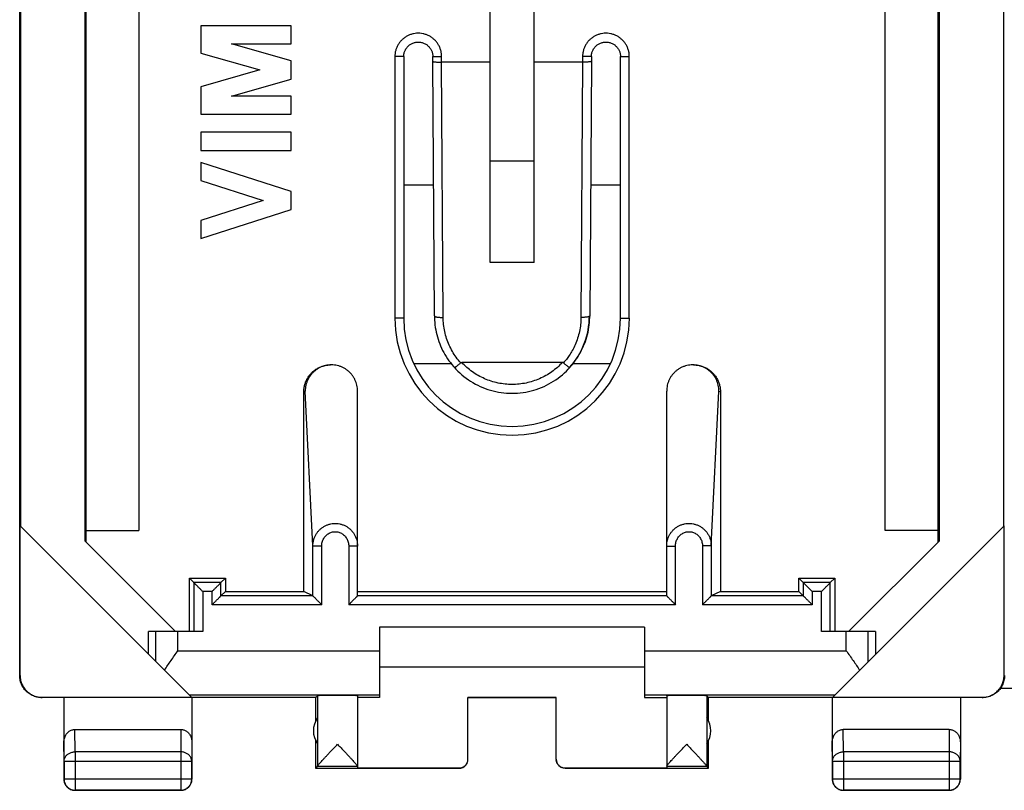
# Model space of a CAD drawing. Units: millimetres. Extents: x -22.9 to 21.9, y -24.1 to 24.9.
# Drawn here: x -22.9 to -0.6, y -24.1 to -6.7 of the extents above; entities that cross this region are included whole.
import ezdxf

# ---------------------------------------------------------------- set-up
doc = ezdxf.new("R2010")
doc.units = ezdxf.units.MM
doc.header["$LTSCALE"] = 16.335
doc.layers.get('0').update_dxf_attribs({"linetype": 'CONTINUOUS'})

msp = doc.modelspace()

# ---------------------------------------------------------------- linework, layer by layer
at = {"color": 7, "linetype": 'CONTINUOUS'}
for p, q in [((-22.86, -21.525), (-22.86, 22.275)), ((-21.377, -18.477), (-21.377, 19.226)), ((-21.359, 19.243), (-21.359, -18.494)), ((-2.059, -18.494), (-2.059, 19.243)), ((-2.042, 19.226), (-2.042, -18.477)), ((-20.159, 18.989), (-20.159, -18.24)), ((-3.259, -18.24), (-3.259, 18.989)), ((-22.842, 18.892), (-22.842, -18.142)), ((-0.576, -18.142), (-0.576, 18.892)), ((-12.209, -12.162), (-12.209, -5.322)), ((-11.209, -12.162), (-11.209, -5.322)), ((-18.76, -6.8), (-18.76, -7.42)), ((-16.709, -6.8), (-18.76, -6.8)), ((-16.709, -7.21), (-16.709, -6.8)), ((-16.709, -7.598), (-18.061, -7.21)), ((-18.061, -7.21), (-16.709, -7.21)), ((-18.76, -7.42), (-17.424, -7.803)), ((-14.164, -7.5), (-14.164, -13.425)), ((-13.505, -7.608), (-13.505, -7.5)), ((-9.914, -7.5), (-9.914, -7.608)), ((-9.255, -13.425), (-9.255, -7.5)), ((-17.424, -7.803), (-18.76, -8.186)), ((-16.709, -8.008), (-16.709, -7.598)), ((-13.469, -13.377), (-13.505, -7.608)), ((-12.209, -7.625), (-13.305, -7.625)), ((-10.114, -7.625), (-11.209, -7.625)), ((-9.914, -7.608), (-9.95, -13.377)), ((-18.061, -8.396), (-16.709, -8.008)), ((-18.76, -8.186), (-18.76, -8.806)), ((-16.709, -8.396), (-18.061, -8.396)), ((-16.709, -8.806), (-16.709, -8.396)), ((-18.76, -8.806), (-16.709, -8.806)), ((-18.76, -9.216), (-18.76, -9.626)), ((-16.709, -9.216), (-18.76, -9.216)), ((-16.709, -9.626), (-16.709, -9.216)), ((-18.76, -9.626), (-16.709, -9.626)), ((-18.76, -9.899), (-18.76, -10.309)), ((-16.709, -10.557), (-18.76, -9.899)), ((-12.209, -9.859), (-11.209, -9.859)), ((-18.76, -10.309), (-17.348, -10.762)), ((-16.709, -10.967), (-16.709, -10.557)), ((-17.348, -10.762), (-18.76, -11.215)), ((-18.76, -11.625), (-16.709, -10.967)), ((-18.76, -11.215), (-18.76, -11.625)), ((-11.209, -12.162), (-12.209, -12.162)), ((-10.57, -14.431), (-12.849, -14.431)), ((-16.427, -19.617), (-16.427, -15.094)), ((-15.209, -19.72), (-15.209, -15.078)), ((-8.209, -19.72), (-8.209, -15.078)), ((-6.992, -15.094), (-6.992, -19.617)), ((-18.965, -22.02), (-22.851, -18.134)), ((-22.851, -21.52), (-22.851, -18.134)), ((-21.359, -18.24), (-20.159, -18.24)), ((-0.568, -18.134), (-4.454, -22.02)), ((-2.059, -18.24), (-3.259, -18.24)), ((-0.568, -21.52), (-0.568, -18.134)), ((-21.377, -18.477), (-19.328, -20.525)), ((-4.091, -20.525), (-2.042, -18.477)), ((-18.915, -19.42), (-19.018, -19.317)), ((-19.018, -20.525), (-19.018, -19.317)), ((-19.018, -19.317), (-18.201, -19.317)), ((-18.304, -19.42), (-18.201, -19.317)), ((-18.201, -19.317), (-18.201, -19.617)), ((-5.218, -19.317), (-4.401, -19.317)), ((-5.115, -19.42), (-5.218, -19.317)), ((-5.218, -19.617), (-5.218, -19.317)), ((-4.504, -19.42), (-4.401, -19.317)), ((-4.401, -19.317), (-4.401, -20.525)), ((-18.304, -19.72), (-18.201, -19.617)), ((-18.201, -19.617), (-16.427, -19.617)), ((-16.221, -19.72), (-16.427, -19.617)), ((-15.209, -19.617), (-8.209, -19.617)), ((-6.992, -19.617), (-7.198, -19.72)), ((-6.992, -19.617), (-5.218, -19.617)), ((-5.115, -19.72), (-5.218, -19.617)), ((-16.221, -19.72), (-16.221, -19.72)), ((-7.198, -19.72), (-7.198, -19.72)), ((-8.709, -20.425), (-14.709, -20.425)), ((-14.709, -20.425), (-14.709, -22.02)), ((-8.709, -20.425), (-8.709, -22.02)), ((-19.942, -21.043), (-19.942, -20.525)), ((-18.715, -20.525), (-19.942, -20.525)), ((-3.477, -20.525), (-4.704, -20.525)), ((-3.477, -20.525), (-3.477, -21.043)), ((-14.709, -21.325), (-8.709, -21.325)), ((-0.267, -21.815), (-0.652, -21.815)), ((-16.159, -22.025), (-22.36, -22.025)), ((-18.965, -22.02), (-22.351, -22.02)), ((-21.859, -22.025), (-21.859, -23.875)), ((-18.959, -22.025), (-18.959, -23.875)), ((-16.159, -22.025), (-16.116, -21.981)), ((-16.159, -22.025), (-16.159, -22.557)), ((-15.209, -21.981), (-15.209, -23.62)), ((-14.709, -22.02), (-15.209, -22.02)), ((-10.709, -22.02), (-12.709, -22.02)), ((-12.709, -23.42), (-12.709, -22.02)), ((-12.709, -22.025), (-10.709, -22.025)), ((-10.709, -23.42), (-10.709, -22.02)), ((-8.709, -22.02), (-8.209, -22.02)), ((-8.209, -21.981), (-8.209, -23.62)), ((-7.259, -22.025), (-7.303, -21.981)), ((-1.059, -22.025), (-7.259, -22.025)), ((-7.259, -22.557), (-7.259, -22.025)), ((-4.459, -22.025), (-4.459, -23.875)), ((-1.068, -22.02), (-4.454, -22.02)), ((-1.559, -22.025), (-1.559, -23.875)), ((-16.116, -22.484), (-16.116, -23.067)), ((-7.303, -22.484), (-7.303, -23.067)), ((-21.61, -22.748), (-19.209, -22.748)), ((-1.809, -22.748), (-4.21, -22.748)), ((-16.159, -22.993), (-16.159, -23.625)), ((-7.259, -23.625), (-7.259, -22.993)), ((-16.116, -23.582), (-16.159, -23.625)), ((-16.159, -23.625), (-12.909, -23.625)), ((-12.909, -23.62), (-15.209, -23.62)), ((-8.209, -23.62), (-10.509, -23.62)), ((-10.509, -23.625), (-7.259, -23.625)), ((-7.303, -23.582), (-7.259, -23.625)), ((-19.209, -24.125), (-21.609, -24.125)), ((-1.809, -24.125), (-4.209, -24.125))]:
    msp.add_line(p, q, dxfattribs=at)
at = {"color": 9, "linetype": 'CONTINUOUS'}
for p, q in [((-14.364, -7.5), (-14.364, -13.425)), ((-14.164, -7.5), (-14.364, -7.5)), ((-13.505, -7.5), (-13.305, -7.5)), ((-13.305, -7.625), (-13.305, -7.5)), ((-10.114, -7.5), (-10.114, -7.625)), ((-9.914, -7.5), (-10.114, -7.5)), ((-9.255, -7.5), (-9.055, -7.5)), ((-9.055, -13.425), (-9.055, -7.5)), ((-13.269, -13.41), (-13.305, -7.625)), ((-10.114, -7.625), (-10.15, -13.41)), ((-14.164, -10.409), (-13.487, -10.409)), ((-9.931, -10.409), (-9.255, -10.409)), ((-14.164, -13.425), (-14.364, -13.425)), ((-9.255, -13.425), (-9.055, -13.425)), ((-13.083, -14.459), (-13.936, -14.459)), ((-9.483, -14.459), (-10.336, -14.459)), ((-16.394, -15.078), (-16.427, -15.094)), ((-16.221, -18.589), (-16.394, -15.078)), ((-7.198, -18.589), (-7.025, -15.078)), ((-7.025, -15.078), (-6.992, -15.094)), ((-16.221, -18.589), (-16.021, -18.589)), ((-16.221, -19.72), (-16.221, -18.589)), ((-16.021, -19.92), (-16.021, -18.589)), ((-15.209, -18.591), (-15.409, -18.591)), ((-15.409, -18.591), (-15.409, -19.92)), ((-8.209, -18.591), (-8.009, -18.591)), ((-8.009, -19.92), (-8.009, -18.591)), ((-7.198, -18.589), (-7.398, -18.589)), ((-7.398, -18.589), (-7.398, -19.92)), ((-7.198, -18.589), (-7.198, -19.72)), ((-18.304, -19.42), (-18.915, -19.42)), ((-18.915, -19.42), (-18.915, -20.525)), ((-18.504, -19.62), (-18.715, -19.62)), ((-18.715, -19.62), (-18.715, -20.525)), ((-18.504, -19.92), (-18.504, -19.62)), ((-18.304, -19.72), (-18.304, -19.42)), ((-4.504, -19.42), (-5.115, -19.42)), ((-5.115, -19.42), (-5.115, -19.72)), ((-4.704, -19.62), (-4.915, -19.62)), ((-4.915, -19.62), (-4.915, -19.92)), ((-4.704, -20.525), (-4.704, -19.62)), ((-4.504, -20.525), (-4.504, -19.42)), ((-16.221, -19.72), (-18.304, -19.72)), ((-8.209, -19.72), (-15.209, -19.72)), ((-5.115, -19.72), (-7.198, -19.72)), ((-16.021, -19.92), (-18.504, -19.92)), ((-8.009, -19.92), (-15.409, -19.92)), ((-4.915, -19.92), (-7.398, -19.92)), ((-19.776, -21.209), (-19.776, -20.525)), ((-19.276, -20.961), (-19.276, -20.525)), ((-4.143, -20.961), (-4.143, -20.525)), ((-3.643, -21.209), (-3.643, -20.525)), ((-19.276, -20.961), (-14.709, -20.961)), ((-8.709, -20.961), (-4.143, -20.961)), ((-22.86, -21.525), (-22.851, -21.52)), ((-0.568, -21.52), (-0.559, -21.525)), ((-22.36, -22.025), (-22.351, -22.02)), ((-19.023, -21.961), (-14.709, -21.961)), ((-16.116, -21.981), (-16.116, -23.579)), ((-8.709, -21.961), (-4.395, -21.961)), ((-7.303, -21.981), (-7.303, -23.579)), ((-1.068, -22.02), (-1.059, -22.025)), ((-21.605, -23.253), (-21.61, -22.748)), ((-19.209, -22.748), (-19.214, -23.253)), ((-4.205, -23.253), (-4.21, -22.748)), ((-1.809, -22.748), (-1.814, -23.253)), ((-21.855, -23.47), (-21.859, -23.036)), ((-18.959, -23.036), (-18.964, -23.47)), ((-4.455, -23.47), (-4.459, -23.036)), ((-1.559, -23.036), (-1.564, -23.47)), ((-19.214, -23.253), (-21.605, -23.253)), ((-21.605, -23.253), (-21.605, -24.121)), ((-19.214, -23.253), (-19.214, -24.121)), ((-1.814, -23.253), (-4.205, -23.253)), ((-4.205, -23.253), (-4.205, -24.121)), ((-1.814, -23.253), (-1.814, -24.121)), ((-18.964, -23.47), (-21.855, -23.47)), ((-21.855, -23.47), (-21.855, -23.871)), ((-18.964, -23.871), (-18.964, -23.47)), ((-15.209, -23.582), (-16.116, -23.582)), ((-12.909, -23.625), (-12.909, -23.62)), ((-10.509, -23.62), (-10.509, -23.625)), ((-7.303, -23.582), (-8.209, -23.582)), ((-1.564, -23.47), (-4.455, -23.47)), ((-4.455, -23.47), (-4.455, -23.871)), ((-1.564, -23.871), (-1.564, -23.47)), ((-21.859, -23.875), (-21.855, -23.871)), ((-18.964, -23.871), (-21.855, -23.871)), ((-18.959, -23.875), (-18.964, -23.871)), ((-4.459, -23.875), (-4.455, -23.871)), ((-1.564, -23.871), (-4.455, -23.871)), ((-1.559, -23.875), (-1.564, -23.871)), ((-21.609, -24.125), (-21.605, -24.121)), ((-21.605, -24.121), (-19.214, -24.121)), ((-19.209, -24.125), (-19.214, -24.121)), ((-4.209, -24.125), (-4.205, -24.121)), ((-4.205, -24.121), (-1.814, -24.121)), ((-1.809, -24.125), (-1.814, -24.121))]:
    msp.add_line(p, q, dxfattribs=at)
at = {"color": 7, "linetype": 'CONTINUOUS'}
for points in [[(-14.164, -7.5), (-14.164, -7.495), (-14.163, -7.478), (-14.162, -7.46), (-14.159, -7.443), (-14.156, -7.425), (-14.151, -7.408), (-14.146, -7.391), (-14.139, -7.375), (-14.132, -7.359), (-14.124, -7.343), (-14.115, -7.327), (-14.106, -7.313), (-14.095, -7.298), (-14.084, -7.285), (-14.072, -7.272), (-14.059, -7.259), (-14.046, -7.247), (-14.032, -7.236), (-14.018, -7.226), (-14.003, -7.217), (-13.987, -7.208), (-13.971, -7.2), (-13.955, -7.193), (-13.938, -7.187), (-13.921, -7.182), (-13.904, -7.178), (-13.887, -7.175), (-13.869, -7.172), (-13.852, -7.171), (-13.834, -7.171), (-13.816, -7.171), (-13.799, -7.173), (-13.781, -7.175), (-13.764, -7.178), (-13.746, -7.183), (-13.729, -7.188), (-13.713, -7.194), (-13.697, -7.201), (-13.681, -7.209), (-13.665, -7.217), (-13.65, -7.227), (-13.636, -7.237), (-13.622, -7.248), (-13.609, -7.26), (-13.596, -7.272), (-13.584, -7.286), (-13.573, -7.299), (-13.563, -7.314), (-13.553, -7.328), (-13.544, -7.344), (-13.536, -7.36), (-13.529, -7.376), (-13.523, -7.392), (-13.518, -7.409), (-13.513, -7.426), (-13.51, -7.444), (-13.507, -7.461), (-13.505, -7.479), (-13.505, -7.496), (-13.505, -7.5)], [(-9.914, -7.5), (-9.914, -7.495), (-9.913, -7.478), (-9.912, -7.46), (-9.909, -7.443), (-9.906, -7.425), (-9.901, -7.408), (-9.896, -7.391), (-9.889, -7.375), (-9.882, -7.359), (-9.874, -7.343), (-9.865, -7.327), (-9.856, -7.313), (-9.845, -7.298), (-9.834, -7.285), (-9.822, -7.272), (-9.809, -7.259), (-9.796, -7.247), (-9.782, -7.236), (-9.768, -7.226), (-9.753, -7.217), (-9.737, -7.208), (-9.721, -7.2), (-9.705, -7.193), (-9.688, -7.187), (-9.671, -7.182), (-9.654, -7.178), (-9.637, -7.175), (-9.619, -7.172), (-9.602, -7.171), (-9.584, -7.171), (-9.566, -7.171), (-9.549, -7.173), (-9.531, -7.175), (-9.514, -7.178), (-9.496, -7.183), (-9.479, -7.188), (-9.463, -7.194), (-9.447, -7.201), (-9.431, -7.209), (-9.415, -7.217), (-9.4, -7.227), (-9.386, -7.237), (-9.372, -7.248), (-9.359, -7.26), (-9.346, -7.272), (-9.334, -7.286), (-9.323, -7.299), (-9.313, -7.314), (-9.303, -7.328), (-9.294, -7.344), (-9.286, -7.36), (-9.279, -7.376), (-9.273, -7.392), (-9.268, -7.409), (-9.263, -7.426), (-9.26, -7.444), (-9.257, -7.461), (-9.255, -7.479), (-9.255, -7.496), (-9.255, -7.5)], [(-13.469, -13.377), (-13.469, -13.417), (-13.466, -13.472), (-13.462, -13.526), (-13.456, -13.581), (-13.448, -13.636), (-13.439, -13.69), (-13.428, -13.744), (-13.416, -13.797), (-13.401, -13.85), (-13.385, -13.902), (-13.368, -13.954), (-13.349, -14.006), (-13.328, -14.057), (-13.306, -14.107), (-13.282, -14.156), (-13.256, -14.205), (-13.23, -14.252), (-13.201, -14.299), (-13.171, -14.345), (-13.14, -14.39), (-13.108, -14.434), (-13.074, -14.477), (-13.039, -14.519), (-13.014, -14.547)], [(-10.405, -14.547), (-10.379, -14.518), (-10.344, -14.476), (-10.31, -14.433), (-10.278, -14.389), (-10.247, -14.344), (-10.217, -14.298), (-10.189, -14.251), (-10.162, -14.203), (-10.136, -14.155), (-10.113, -14.105), (-10.09, -14.055), (-10.07, -14.005), (-10.051, -13.953), (-10.033, -13.901), (-10.017, -13.849), (-10.003, -13.796), (-9.99, -13.742), (-9.98, -13.688), (-9.97, -13.634), (-9.963, -13.58), (-9.957, -13.525), (-9.953, -13.47), (-9.95, -13.415), (-9.95, -13.377)], [(-13.014, -14.547), (-12.982, -14.581), (-12.939, -14.626), (-12.894, -14.668), (-12.848, -14.709), (-12.8, -14.749), (-12.751, -14.786), (-12.7, -14.822), (-12.648, -14.856), (-12.595, -14.888), (-12.541, -14.919), (-12.486, -14.947), (-12.43, -14.974), (-12.373, -14.998), (-12.316, -15.021), (-12.257, -15.041), (-12.198, -15.059), (-12.138, -15.076), (-12.078, -15.09), (-12.017, -15.102), (-11.956, -15.111), (-11.894, -15.119), (-11.833, -15.124), (-11.771, -15.128), (-11.709, -15.129), (-11.647, -15.128), (-11.585, -15.124), (-11.523, -15.119), (-11.462, -15.111), (-11.401, -15.101), (-11.34, -15.089), (-11.28, -15.075), (-11.22, -15.059), (-11.161, -15.041), (-11.102, -15.02), (-11.044, -14.998), (-10.987, -14.973), (-10.931, -14.947), (-10.876, -14.918), (-10.822, -14.888), (-10.77, -14.855), (-10.718, -14.821), (-10.667, -14.785), (-10.618, -14.748), (-10.57, -14.708), (-10.524, -14.667), (-10.479, -14.625), (-10.436, -14.58), (-10.405, -14.547)]]:
    msp.add_lwpolyline(points, dxfattribs=at)
for centre, radius, start, end in [((-11.709, -13.375), 1.75, 318, 359.9653), ((-11.709, -13.425), 2.455, 180, 360), ((-11.709, -13.375), 1.75, 221.949, 222), ((-15.709, -22.775), 0.5, 144.3638, 215.6362), ((-7.709, -22.775), 0.5, 324.3638, 35.6362)]:
    msp.add_arc(centre, radius, start, end, dxfattribs=at)
at = {"color": 9, "linetype": 'CONTINUOUS'}
msp.add_arc((-11.709, -13.425), 2.655, 180, 360, dxfattribs=at)
for points, knots in [([(-13.305, -7.5), (-13.305, -7.477), (-13.308, -7.429), (-13.322, -7.358), (-13.347, -7.29), (-13.38, -7.225), (-13.422, -7.165), (-13.471, -7.112), (-13.528, -7.067), (-13.59, -7.029), (-13.656, -7), (-13.726, -6.98), (-13.798, -6.97), (-13.871, -6.97), (-13.943, -6.98), (-14.013, -7), (-14.079, -7.029), (-14.141, -7.067), (-14.198, -7.112), (-14.247, -7.166), (-14.289, -7.225), (-14.322, -7.29), (-14.347, -7.359), (-14.361, -7.429), (-14.364, -7.477), (-14.364, -7.5)], [0, 0, 0, 0, 0.042587, 0.085902, 0.129612, 0.17342, 0.217071, 0.260541, 0.303998, 0.347548, 0.391138, 0.434705, 0.478249, 0.521782, 0.565327, 0.608895, 0.652486, 0.696035, 0.739491, 0.782963, 0.826621, 0.870431, 0.914135, 0.957435, 1, 1, 1, 1]), ([(-9.055, -7.5), (-9.055, -7.477), (-9.058, -7.429), (-9.072, -7.359), (-9.097, -7.29), (-9.13, -7.225), (-9.172, -7.166), (-9.221, -7.112), (-9.278, -7.067), (-9.34, -7.029), (-9.406, -7), (-9.476, -6.98), (-9.548, -6.97), (-9.621, -6.97), (-9.693, -6.98), (-9.763, -7), (-9.829, -7.029), (-9.891, -7.067), (-9.948, -7.112), (-9.997, -7.165), (-10.039, -7.225), (-10.072, -7.29), (-10.097, -7.358), (-10.111, -7.429), (-10.114, -7.477), (-10.114, -7.5)], [0, 0, 0, 0, 0.042565, 0.085865, 0.129569, 0.173379, 0.217037, 0.260509, 0.303965, 0.347514, 0.391105, 0.434673, 0.478218, 0.521751, 0.565295, 0.608862, 0.652452, 0.696002, 0.739459, 0.782929, 0.82658, 0.870388, 0.914098, 0.957413, 1, 1, 1, 1]), ([(-13.469, -13.377), (-13.469, -13.378), (-13.467, -13.383), (-13.457, -13.389), (-13.443, -13.394), (-13.423, -13.399), (-13.399, -13.403), (-13.37, -13.406), (-13.338, -13.409), (-13.304, -13.41), (-13.281, -13.41), (-13.269, -13.41)], [0, 0, 0, 0, 0.025178, 0.074184, 0.147948, 0.246475, 0.367567, 0.50787, 0.663241, 0.828976, 1, 1, 1, 1]), ([(-9.95, -13.377), (-9.95, -13.378), (-9.952, -13.383), (-9.961, -13.389), (-9.976, -13.394), (-9.996, -13.399), (-10.02, -13.403), (-10.049, -13.406), (-10.081, -13.409), (-10.115, -13.41), (-10.138, -13.41), (-10.15, -13.41)], [0, 0, 0, 0, 0.025179, 0.074184, 0.147948, 0.246475, 0.367567, 0.50787, 0.663241, 0.828976, 1, 1, 1, 1]), ([(-12.874, -14.439), (-12.909, -14.399), (-12.976, -14.315), (-13.063, -14.18), (-13.137, -14.037), (-13.195, -13.886), (-13.237, -13.731), (-13.263, -13.571), (-13.269, -13.464), (-13.269, -13.41)], [0, 0, 0, 0, 0.142125, 0.284692, 0.427502, 0.570513, 0.713671, 0.856949, 1, 1, 1, 1]), ([(-10.15, -13.41), (-10.15, -13.463), (-10.156, -13.57), (-10.182, -13.729), (-10.223, -13.883), (-10.279, -14.027), (-10.343, -14.156), (-10.41, -14.266), (-10.477, -14.358), (-10.523, -14.413), (-10.545, -14.439)], [0, 0, 0, 0, 0.142322, 0.284867, 0.427289, 0.567061, 0.695511, 0.809157, 0.909689, 1, 1, 1, 1]), ([(-10.57, -14.431), (-10.606, -14.47), (-10.683, -14.544), (-10.808, -14.644), (-10.943, -14.73), (-11.087, -14.801), (-11.236, -14.858), (-11.391, -14.899), (-11.55, -14.923), (-11.709, -14.931), (-11.869, -14.923), (-12.028, -14.899), (-12.183, -14.858), (-12.332, -14.801), (-12.476, -14.73), (-12.611, -14.644), (-12.736, -14.544), (-12.813, -14.47), (-12.849, -14.431)], [0, 0, 0, 0, 0.062498, 0.124998, 0.187498, 0.249997, 0.312497, 0.374997, 0.437497, 0.499997, 0.562497, 0.624997, 0.687498, 0.749998, 0.812499, 0.874999, 0.9375, 1, 1, 1, 1]), ([(-16.221, -18.589), (-16.221, -18.565), (-16.218, -18.518), (-16.203, -18.449), (-16.179, -18.382), (-16.147, -18.32), (-16.106, -18.262), (-16.059, -18.211), (-16.005, -18.168), (-15.946, -18.132), (-15.883, -18.105), (-15.817, -18.086), (-15.749, -18.077), (-15.681, -18.077), (-15.613, -18.086), (-15.547, -18.105), (-15.484, -18.133), (-15.425, -18.169), (-15.371, -18.212), (-15.324, -18.264), (-15.283, -18.321), (-15.251, -18.384), (-15.227, -18.45), (-15.213, -18.52), (-15.209, -18.567), (-15.209, -18.591)], [0, 0, 0, 0, 0.044352, 0.088617, 0.132748, 0.176693, 0.220417, 0.263906, 0.307157, 0.350188, 0.393033, 0.435741, 0.478366, 0.520973, 0.563622, 0.606376, 0.649286, 0.692397, 0.735735, 0.779315, 0.823125, 0.867145, 0.911335, 0.955636, 1, 1, 1, 1]), ([(-16.021, -18.589), (-16.021, -18.574), (-16.019, -18.544), (-16.01, -18.5), (-15.996, -18.458), (-15.976, -18.419), (-15.952, -18.382), (-15.923, -18.35), (-15.891, -18.322), (-15.855, -18.3), (-15.817, -18.283), (-15.777, -18.271), (-15.736, -18.265), (-15.695, -18.265), (-15.654, -18.271), (-15.614, -18.283), (-15.575, -18.301), (-15.54, -18.323), (-15.507, -18.351), (-15.478, -18.384), (-15.454, -18.42), (-15.434, -18.46), (-15.42, -18.502), (-15.411, -18.546), (-15.409, -18.576), (-15.409, -18.591)], [0, 0, 0, 0, 0.045239, 0.09037, 0.135221, 0.179684, 0.223689, 0.267198, 0.310209, 0.352759, 0.394918, 0.436786, 0.47848, 0.520134, 0.561878, 0.603844, 0.64614, 0.688857, 0.732054, 0.775753, 0.819937, 0.864558, 0.909529, 0.954735, 1, 1, 1, 1]), ([(-8.209, -18.591), (-8.209, -18.567), (-8.206, -18.52), (-8.192, -18.45), (-8.168, -18.384), (-8.136, -18.321), (-8.095, -18.264), (-8.048, -18.212), (-7.994, -18.169), (-7.935, -18.133), (-7.872, -18.105), (-7.806, -18.086), (-7.738, -18.077), (-7.67, -18.077), (-7.602, -18.086), (-7.536, -18.105), (-7.473, -18.132), (-7.414, -18.168), (-7.36, -18.211), (-7.313, -18.262), (-7.272, -18.32), (-7.24, -18.382), (-7.216, -18.449), (-7.201, -18.518), (-7.198, -18.565), (-7.198, -18.589)], [0, 0, 0, 0, 0.044363, 0.088665, 0.132854, 0.176874, 0.220685, 0.264264, 0.307603, 0.350714, 0.393624, 0.436378, 0.479027, 0.521634, 0.564258, 0.606967, 0.649812, 0.692843, 0.736093, 0.779582, 0.823307, 0.867251, 0.911382, 0.955647, 1, 1, 1, 1]), ([(-8.009, -18.591), (-8.009, -18.576), (-8.008, -18.546), (-7.999, -18.502), (-7.985, -18.46), (-7.965, -18.42), (-7.941, -18.384), (-7.912, -18.351), (-7.879, -18.323), (-7.843, -18.301), (-7.805, -18.283), (-7.765, -18.271), (-7.724, -18.265), (-7.683, -18.265), (-7.642, -18.271), (-7.602, -18.283), (-7.564, -18.3), (-7.528, -18.322), (-7.496, -18.35), (-7.467, -18.382), (-7.442, -18.419), (-7.423, -18.458), (-7.409, -18.5), (-7.4, -18.544), (-7.398, -18.574), (-7.398, -18.589)], [0, 0, 0, 0, 0.045261, 0.090468, 0.135439, 0.180059, 0.224243, 0.267942, 0.311138, 0.353856, 0.396152, 0.438117, 0.479862, 0.521515, 0.56321, 0.605078, 0.647237, 0.689787, 0.732798, 0.776307, 0.820312, 0.864776, 0.909626, 0.954758, 1, 1, 1, 1]), ([(-21.855, -23.47), (-21.855, -23.459), (-21.853, -23.439), (-21.846, -23.408), (-21.833, -23.379), (-21.816, -23.352), (-21.794, -23.327), (-21.769, -23.306), (-21.74, -23.287), (-21.709, -23.272), (-21.675, -23.261), (-21.641, -23.255), (-21.617, -23.253), (-21.605, -23.253)], [0, 0, 0, 0, 0.08429, 0.169183, 0.255173, 0.342654, 0.431879, 0.522951, 0.615825, 0.710313, 0.806113, 0.902827, 1, 1, 1, 1]), ([(-18.964, -23.47), (-18.964, -23.459), (-18.966, -23.439), (-18.973, -23.408), (-18.986, -23.379), (-19.003, -23.352), (-19.025, -23.327), (-19.05, -23.306), (-19.079, -23.287), (-19.11, -23.272), (-19.143, -23.261), (-19.178, -23.255), (-19.202, -23.253), (-19.214, -23.253)], [0, 0, 0, 0, 0.08429, 0.169183, 0.255173, 0.342654, 0.431879, 0.522951, 0.615825, 0.710313, 0.806113, 0.902827, 1, 1, 1, 1]), ([(-4.455, -23.47), (-4.455, -23.459), (-4.453, -23.439), (-4.446, -23.408), (-4.433, -23.379), (-4.416, -23.352), (-4.394, -23.327), (-4.369, -23.306), (-4.34, -23.287), (-4.309, -23.272), (-4.275, -23.261), (-4.241, -23.255), (-4.217, -23.253), (-4.205, -23.253)], [0, 0, 0, 0, 0.08429, 0.169183, 0.255173, 0.342654, 0.431879, 0.522951, 0.615825, 0.710313, 0.806113, 0.902827, 1, 1, 1, 1]), ([(-1.564, -23.47), (-1.564, -23.459), (-1.566, -23.439), (-1.573, -23.408), (-1.586, -23.379), (-1.603, -23.352), (-1.625, -23.327), (-1.65, -23.306), (-1.679, -23.287), (-1.71, -23.272), (-1.743, -23.261), (-1.778, -23.255), (-1.802, -23.253), (-1.814, -23.253)], [0, 0, 0, 0, 0.08429, 0.169183, 0.255173, 0.342654, 0.431879, 0.522951, 0.615825, 0.710313, 0.806113, 0.902827, 1, 1, 1, 1]), ([(-21.855, -23.871), (-21.855, -23.883), (-21.853, -23.907), (-21.846, -23.942), (-21.833, -23.975), (-21.816, -24.007), (-21.795, -24.035), (-21.769, -24.061), (-21.741, -24.082), (-21.709, -24.099), (-21.676, -24.112), (-21.641, -24.119), (-21.617, -24.121), (-21.605, -24.121)], [0, 0, 0, 0, 0.090921, 0.181843, 0.272765, 0.363687, 0.454609, 0.54553, 0.63645, 0.727371, 0.818287, 0.909202, 1, 1, 1, 1]), ([(-19.214, -24.121), (-19.202, -24.121), (-19.178, -24.119), (-19.143, -24.112), (-19.11, -24.099), (-19.078, -24.082), (-19.05, -24.061), (-19.024, -24.035), (-19.003, -24.007), (-18.986, -23.975), (-18.973, -23.942), (-18.966, -23.907), (-18.964, -23.883), (-18.964, -23.871)], [0, 0, 0, 0, 0.090798, 0.181713, 0.272629, 0.36355, 0.45447, 0.545391, 0.636313, 0.727235, 0.818157, 0.909079, 1, 1, 1, 1]), ([(-4.455, -23.871), (-4.455, -23.883), (-4.453, -23.907), (-4.446, -23.942), (-4.433, -23.975), (-4.416, -24.007), (-4.395, -24.035), (-4.369, -24.061), (-4.341, -24.082), (-4.309, -24.099), (-4.276, -24.112), (-4.241, -24.119), (-4.217, -24.121), (-4.205, -24.121)], [0, 0, 0, 0, 0.090908, 0.181817, 0.272726, 0.363636, 0.454545, 0.545455, 0.636364, 0.727274, 0.818183, 0.909092, 1, 1, 1, 1]), ([(-1.814, -24.121), (-1.802, -24.121), (-1.778, -24.119), (-1.743, -24.112), (-1.71, -24.099), (-1.678, -24.082), (-1.65, -24.061), (-1.624, -24.035), (-1.603, -24.007), (-1.586, -23.975), (-1.573, -23.942), (-1.566, -23.907), (-1.564, -23.883), (-1.564, -23.871)], [0, 0, 0, 0, 0.090798, 0.181713, 0.272629, 0.36355, 0.45447, 0.545391, 0.636313, 0.727235, 0.818157, 0.909079, 1, 1, 1, 1])]:
    msp.add_open_spline(points, degree=3, knots=knots, dxfattribs=at)
at = {"color": 7, "linetype": 'CONTINUOUS'}
for points, knots in [([(-13.505, -7.608), (-13.505, -7.609), (-13.501, -7.613), (-13.493, -7.614), (-13.478, -7.617), (-13.459, -7.62), (-13.434, -7.622), (-13.406, -7.623), (-13.374, -7.625), (-13.34, -7.625), (-13.317, -7.625), (-13.305, -7.625)], [0, 0, 0, 0, 0.014779, 0.057928, 0.129551, 0.228185, 0.351018, 0.494332, 0.653693, 0.824121, 1, 1, 1, 1]), ([(-9.914, -7.608), (-9.914, -7.609), (-9.918, -7.613), (-9.926, -7.614), (-9.94, -7.617), (-9.96, -7.62), (-9.984, -7.622), (-10.013, -7.623), (-10.045, -7.625), (-10.079, -7.625), (-10.102, -7.625), (-10.114, -7.625)], [0, 0, 0, 0, 0.014779, 0.057928, 0.129551, 0.228185, 0.351018, 0.494332, 0.653693, 0.824121, 1, 1, 1, 1]), ([(-16.427, -15.094), (-16.427, -15.067), (-16.423, -15.011), (-16.406, -14.93), (-16.378, -14.851), (-16.34, -14.777), (-16.292, -14.709), (-16.235, -14.648), (-16.171, -14.596), (-16.099, -14.552), (-16.023, -14.519), (-15.943, -14.497), (-15.874, -14.487), (-15.832, -14.486), (-15.818, -14.486)], [0, 0, 0, 0, 0.086602, 0.173806, 0.260718, 0.34731, 0.434572, 0.521717, 0.60825, 0.695368, 0.78264, 0.86928, 0.956173, 1, 1, 1, 1]), ([(-15.801, -14.486), (-15.823, -14.486), (-15.868, -14.488), (-15.934, -14.5), (-15.999, -14.518), (-16.061, -14.544), (-16.119, -14.577), (-16.173, -14.616), (-16.223, -14.661), (-16.267, -14.711), (-16.305, -14.765), (-16.337, -14.823), (-16.362, -14.884), (-16.38, -14.947), (-16.391, -15.012), (-16.394, -15.056), (-16.394, -15.078)], [0, 0, 0, 0, 0.072203, 0.144378, 0.21649, 0.288503, 0.360389, 0.432124, 0.503693, 0.575087, 0.646303, 0.717346, 0.788223, 0.858949, 0.929536, 1, 1, 1, 1]), ([(-15.209, -15.078), (-15.209, -15.056), (-15.212, -15.012), (-15.223, -14.947), (-15.241, -14.884), (-15.266, -14.823), (-15.297, -14.765), (-15.335, -14.711), (-15.379, -14.661), (-15.429, -14.616), (-15.483, -14.577), (-15.541, -14.544), (-15.603, -14.518), (-15.667, -14.5), (-15.734, -14.488), (-15.778, -14.486), (-15.801, -14.486)], [0, 0, 0, 0, 0.070518, 0.141138, 0.211874, 0.282745, 0.353767, 0.424952, 0.496309, 0.56784, 0.639543, 0.711407, 0.783412, 0.855534, 0.927742, 1, 1, 1, 1]), ([(-12.874, -14.439), (-12.881, -14.445), (-12.895, -14.458), (-12.916, -14.476), (-12.936, -14.493), (-12.955, -14.508), (-12.971, -14.521), (-12.985, -14.531), (-12.996, -14.54), (-13.005, -14.545), (-13.01, -14.548), (-13.013, -14.548), (-13.014, -14.547)], [0, 0, 0, 0, 0.164357, 0.322156, 0.469926, 0.604427, 0.722722, 0.822251, 0.900903, 0.957113, 0.990149, 1, 1, 1, 1]), ([(-12.874, -14.439), (-12.872, -14.437), (-12.867, -14.434), (-12.859, -14.431), (-12.852, -14.431), (-12.849, -14.431)], [0, 0, 0, 0, 0.294026, 0.625526, 1, 1, 1, 1]), ([(-10.545, -14.439), (-10.547, -14.437), (-10.552, -14.434), (-10.56, -14.431), (-10.567, -14.431), (-10.57, -14.431)], [0, 0, 0, 0, 0.294026, 0.625526, 1, 1, 1, 1]), ([(-10.545, -14.439), (-10.538, -14.445), (-10.524, -14.458), (-10.503, -14.476), (-10.483, -14.493), (-10.464, -14.508), (-10.448, -14.521), (-10.434, -14.531), (-10.423, -14.54), (-10.414, -14.545), (-10.409, -14.548), (-10.406, -14.548), (-10.405, -14.547)], [0, 0, 0, 0, 0.164357, 0.322156, 0.469927, 0.604427, 0.722723, 0.822252, 0.900903, 0.957114, 0.990149, 1, 1, 1, 1]), ([(-7.618, -14.486), (-7.641, -14.486), (-7.685, -14.488), (-7.752, -14.5), (-7.816, -14.518), (-7.878, -14.544), (-7.936, -14.577), (-7.99, -14.616), (-8.04, -14.661), (-8.084, -14.711), (-8.122, -14.765), (-8.153, -14.823), (-8.178, -14.884), (-8.196, -14.947), (-8.207, -15.012), (-8.209, -15.056), (-8.209, -15.078)], [0, 0, 0, 0, 0.072258, 0.144466, 0.216588, 0.288593, 0.360457, 0.43216, 0.503691, 0.575048, 0.646233, 0.717255, 0.788126, 0.858862, 0.929482, 1, 1, 1, 1]), ([(-7.025, -15.078), (-7.025, -15.056), (-7.028, -15.012), (-7.039, -14.947), (-7.057, -14.884), (-7.082, -14.823), (-7.114, -14.765), (-7.152, -14.711), (-7.196, -14.661), (-7.246, -14.616), (-7.3, -14.577), (-7.358, -14.544), (-7.42, -14.518), (-7.485, -14.5), (-7.551, -14.488), (-7.596, -14.486), (-7.618, -14.486)], [0, 0, 0, 0, 0.070464, 0.141051, 0.211777, 0.282654, 0.353697, 0.424913, 0.496307, 0.567876, 0.639611, 0.711497, 0.78351, 0.855622, 0.927797, 1, 1, 1, 1]), ([(-7.601, -14.486), (-7.587, -14.486), (-7.545, -14.487), (-7.477, -14.497), (-7.396, -14.519), (-7.32, -14.552), (-7.249, -14.595), (-7.184, -14.648), (-7.127, -14.709), (-7.079, -14.777), (-7.041, -14.851), (-7.013, -14.93), (-6.996, -15.011), (-6.992, -15.067), (-6.992, -15.094)], [0, 0, 0, 0, 0.04353, 0.130421, 0.217061, 0.304337, 0.391453, 0.477984, 0.565134, 0.652395, 0.738985, 0.825942, 0.913251, 1, 1, 1, 1]), ([(-18.715, -19.62), (-18.722, -19.613), (-18.735, -19.6), (-18.755, -19.58), (-18.775, -19.56), (-18.795, -19.54), (-18.815, -19.52), (-18.833, -19.502), (-18.851, -19.484), (-18.867, -19.468), (-18.882, -19.453), (-18.895, -19.44), (-18.905, -19.43), (-18.911, -19.424), (-18.914, -19.42), (-18.915, -19.42)], [0, 0, 0, 0, 0.099271, 0.199963, 0.300768, 0.400442, 0.497784, 0.591563, 0.680469, 0.763025, 0.837464, 0.901581, 0.952531, 0.986729, 1, 1, 1, 1]), ([(-18.504, -19.62), (-18.497, -19.613), (-18.484, -19.6), (-18.464, -19.58), (-18.444, -19.56), (-18.424, -19.54), (-18.404, -19.52), (-18.386, -19.502), (-18.368, -19.484), (-18.352, -19.468), (-18.337, -19.453), (-18.324, -19.44), (-18.314, -19.43), (-18.308, -19.424), (-18.305, -19.42), (-18.304, -19.42)], [0, 0, 0, 0, 0.099271, 0.199963, 0.300768, 0.400442, 0.497784, 0.591563, 0.680469, 0.763025, 0.837464, 0.901581, 0.952531, 0.986729, 1, 1, 1, 1]), ([(-4.915, -19.62), (-4.922, -19.613), (-4.935, -19.6), (-4.955, -19.58), (-4.975, -19.56), (-4.995, -19.54), (-5.015, -19.52), (-5.033, -19.502), (-5.051, -19.484), (-5.067, -19.468), (-5.082, -19.453), (-5.095, -19.44), (-5.105, -19.43), (-5.111, -19.424), (-5.114, -19.42), (-5.115, -19.42)], [0, 0, 0, 0, 0.099271, 0.199963, 0.300768, 0.400442, 0.497784, 0.591563, 0.680469, 0.763025, 0.837464, 0.901581, 0.952531, 0.986729, 1, 1, 1, 1]), ([(-4.704, -19.62), (-4.697, -19.613), (-4.684, -19.6), (-4.664, -19.58), (-4.644, -19.56), (-4.624, -19.54), (-4.604, -19.52), (-4.586, -19.502), (-4.568, -19.484), (-4.552, -19.468), (-4.537, -19.453), (-4.524, -19.44), (-4.514, -19.43), (-4.508, -19.424), (-4.505, -19.42), (-4.504, -19.42)], [0, 0, 0, 0, 0.099271, 0.199963, 0.300768, 0.400442, 0.497784, 0.591563, 0.680469, 0.763025, 0.837464, 0.901581, 0.952531, 0.986729, 1, 1, 1, 1]), ([(-18.504, -19.92), (-18.497, -19.913), (-18.484, -19.9), (-18.464, -19.88), (-18.444, -19.86), (-18.424, -19.84), (-18.404, -19.82), (-18.386, -19.802), (-18.368, -19.784), (-18.352, -19.768), (-18.337, -19.753), (-18.324, -19.74), (-18.314, -19.73), (-18.308, -19.724), (-18.305, -19.72), (-18.304, -19.72)], [0, 0, 0, 0, 0.099271, 0.199963, 0.300768, 0.400442, 0.497784, 0.591563, 0.680469, 0.763025, 0.837464, 0.901581, 0.952531, 0.986729, 1, 1, 1, 1]), ([(-16.221, -19.72), (-16.22, -19.721), (-16.217, -19.724), (-16.21, -19.731), (-16.2, -19.741), (-16.187, -19.753), (-16.172, -19.768), (-16.156, -19.784), (-16.138, -19.802), (-16.12, -19.821), (-16.101, -19.84), (-16.081, -19.86), (-16.061, -19.88), (-16.041, -19.9), (-16.028, -19.913), (-16.021, -19.92)], [0, 0, 0, 0, 0.014439, 0.049425, 0.10084, 0.165168, 0.239624, 0.322049, 0.410712, 0.504165, 0.601125, 0.700388, 0.800776, 0.901073, 1, 1, 1, 1]), ([(-15.209, -19.72), (-15.21, -19.72), (-15.214, -19.724), (-15.22, -19.73), (-15.23, -19.74), (-15.243, -19.753), (-15.257, -19.768), (-15.274, -19.784), (-15.291, -19.802), (-15.31, -19.82), (-15.33, -19.84), (-15.349, -19.86), (-15.369, -19.88), (-15.39, -19.9), (-15.403, -19.913), (-15.409, -19.92)], [0, 0, 0, 0, 0.013271, 0.047469, 0.098419, 0.162536, 0.236975, 0.319531, 0.408437, 0.502216, 0.599558, 0.699232, 0.800037, 0.900729, 1, 1, 1, 1]), ([(-8.209, -19.72), (-8.209, -19.72), (-8.205, -19.724), (-8.199, -19.73), (-8.189, -19.74), (-8.176, -19.753), (-8.162, -19.768), (-8.145, -19.784), (-8.127, -19.802), (-8.109, -19.82), (-8.089, -19.84), (-8.07, -19.86), (-8.049, -19.88), (-8.029, -19.9), (-8.016, -19.913), (-8.009, -19.92)], [0, 0, 0, 0, 0.013271, 0.047469, 0.098419, 0.162536, 0.236975, 0.319531, 0.408437, 0.502216, 0.599558, 0.699232, 0.800037, 0.900729, 1, 1, 1, 1]), ([(-7.198, -19.72), (-7.199, -19.721), (-7.202, -19.724), (-7.209, -19.731), (-7.219, -19.741), (-7.232, -19.753), (-7.246, -19.768), (-7.263, -19.784), (-7.28, -19.802), (-7.299, -19.821), (-7.318, -19.84), (-7.338, -19.86), (-7.358, -19.88), (-7.378, -19.9), (-7.391, -19.913), (-7.398, -19.92)], [0, 0, 0, 0, 0.014439, 0.049425, 0.10084, 0.165168, 0.239624, 0.322049, 0.410712, 0.504165, 0.601125, 0.700388, 0.800776, 0.901073, 1, 1, 1, 1]), ([(-4.915, -19.92), (-4.922, -19.913), (-4.935, -19.9), (-4.955, -19.88), (-4.975, -19.86), (-4.995, -19.84), (-5.015, -19.82), (-5.033, -19.802), (-5.051, -19.784), (-5.067, -19.768), (-5.082, -19.753), (-5.095, -19.74), (-5.105, -19.73), (-5.111, -19.724), (-5.114, -19.72), (-5.115, -19.72)], [0, 0, 0, 0, 0.099271, 0.199963, 0.300768, 0.400442, 0.497784, 0.591563, 0.680469, 0.763025, 0.837464, 0.901581, 0.952531, 0.986729, 1, 1, 1, 1]), ([(-19.581, -21.404), (-19.557, -21.368), (-19.509, -21.295), (-19.433, -21.185), (-19.355, -21.073), (-19.303, -20.999), (-19.276, -20.961)], [0, 0, 0, 0, 0.241567, 0.490566, 0.744206, 1, 1, 1, 1]), ([(-4.143, -20.961), (-4.116, -20.999), (-4.064, -21.073), (-3.986, -21.185), (-3.91, -21.295), (-3.862, -21.368), (-3.838, -21.404)], [0, 0, 0, 0, 0.255794, 0.509434, 0.758433, 1, 1, 1, 1]), ([(-22.359, -22.025), (-22.378, -22.025), (-22.416, -22.023), (-22.471, -22.014), (-22.525, -21.998), (-22.577, -21.977), (-22.626, -21.95), (-22.672, -21.917), (-22.714, -21.88), (-22.752, -21.838), (-22.784, -21.792), (-22.811, -21.743), (-22.833, -21.691), (-22.848, -21.637), (-22.858, -21.581), (-22.86, -21.544), (-22.86, -21.525)], [0, 0, 0, 0, 0.071749, 0.143296, 0.214716, 0.285846, 0.357394, 0.429041, 0.500318, 0.57159, 0.64323, 0.714781, 0.785914, 0.857318, 0.928851, 1, 1, 1, 1]), ([(-22.851, -21.52), (-22.851, -21.538), (-22.849, -21.576), (-22.84, -21.631), (-22.824, -21.685), (-22.803, -21.737), (-22.775, -21.786), (-22.743, -21.832), (-22.705, -21.874), (-22.664, -21.911), (-22.618, -21.944), (-22.568, -21.971), (-22.517, -21.992), (-22.463, -22.008), (-22.407, -22.017), (-22.37, -22.02), (-22.351, -22.02)], [0, 0, 0, 0, 0.071191, 0.142767, 0.214213, 0.285389, 0.356982, 0.428665, 0.49998, 0.571299, 0.642988, 0.714578, 0.785751, 0.857214, 0.928803, 1, 1, 1, 1]), ([(-1.068, -22.02), (-1.049, -22.02), (-1.012, -22.017), (-0.956, -22.008), (-0.902, -21.992), (-0.85, -21.971), (-0.801, -21.944), (-0.755, -21.911), (-0.713, -21.874), (-0.676, -21.832), (-0.643, -21.786), (-0.616, -21.737), (-0.595, -21.685), (-0.579, -21.631), (-0.57, -21.576), (-0.568, -21.538), (-0.568, -21.52)], [0, 0, 0, 0, 0.071197, 0.142786, 0.214249, 0.285422, 0.357012, 0.428701, 0.50002, 0.571335, 0.643018, 0.714611, 0.785787, 0.857233, 0.928809, 1, 1, 1, 1]), ([(-0.559, -21.525), (-0.559, -21.544), (-0.561, -21.581), (-0.571, -21.637), (-0.586, -21.691), (-0.608, -21.743), (-0.635, -21.792), (-0.667, -21.838), (-0.705, -21.88), (-0.747, -21.917), (-0.793, -21.95), (-0.842, -21.977), (-0.894, -21.998), (-0.948, -22.014), (-1.003, -22.023), (-1.041, -22.025), (-1.059, -22.025)], [0, 0, 0, 0, 0.071149, 0.142682, 0.214086, 0.285219, 0.35677, 0.42841, 0.499682, 0.570959, 0.642606, 0.714154, 0.785284, 0.856704, 0.928251, 1, 1, 1, 1]), ([(-15.209, -21.981), (-15.209, -21.98), (-15.217, -21.982), (-15.225, -21.98), (-15.244, -21.981), (-15.267, -21.98), (-15.298, -21.98), (-15.334, -21.98), (-15.375, -21.979), (-15.42, -21.979), (-15.47, -21.979), (-15.522, -21.979), (-15.577, -21.979), (-15.633, -21.979), (-15.689, -21.979), (-15.746, -21.979), (-15.8, -21.979), (-15.853, -21.979), (-15.902, -21.979), (-15.948, -21.979), (-15.99, -21.98), (-16.026, -21.98), (-16.056, -21.98), (-16.081, -21.981), (-16.099, -21.98), (-16.109, -21.982), (-16.115, -21.981), (-16.116, -21.981)], [0, 0, 0, 0, 0.003945, 0.015672, 0.035007, 0.061647, 0.095173, 0.135061, 0.180682, 0.23132, 0.28618, 0.344399, 0.405064, 0.467219, 0.52989, 0.592092, 0.652846, 0.711199, 0.766234, 0.817086, 0.862956, 0.903124, 0.936958, 0.963927, 0.983608, 0.995693, 1, 1, 1, 1]), ([(-7.303, -21.981), (-7.304, -21.981), (-7.31, -21.982), (-7.32, -21.98), (-7.338, -21.981), (-7.363, -21.98), (-7.393, -21.98), (-7.429, -21.98), (-7.471, -21.979), (-7.516, -21.979), (-7.566, -21.979), (-7.619, -21.979), (-7.673, -21.979), (-7.729, -21.979), (-7.786, -21.979), (-7.842, -21.979), (-7.897, -21.979), (-7.949, -21.979), (-7.999, -21.979), (-8.044, -21.979), (-8.085, -21.98), (-8.121, -21.98), (-8.152, -21.98), (-8.175, -21.981), (-8.194, -21.98), (-8.202, -21.982), (-8.209, -21.98), (-8.209, -21.981)], [0, 0, 0, 0, 0.004307, 0.016392, 0.036073, 0.063042, 0.096876, 0.137044, 0.182914, 0.233766, 0.288801, 0.347154, 0.407908, 0.47011, 0.532781, 0.594936, 0.655601, 0.71382, 0.76868, 0.819318, 0.864939, 0.904827, 0.938353, 0.964993, 0.984328, 0.996055, 1, 1, 1, 1]), ([(-21.859, -23.036), (-21.859, -23.021), (-21.857, -22.991), (-21.849, -22.948), (-21.834, -22.908), (-21.816, -22.871), (-21.793, -22.838), (-21.767, -22.81), (-21.738, -22.788), (-21.707, -22.77), (-21.676, -22.757), (-21.643, -22.75), (-21.621, -22.748), (-21.61, -22.748)], [0, 0, 0, 0, 0.105909, 0.210167, 0.311928, 0.410058, 0.504188, 0.594282, 0.680427, 0.763403, 0.843651, 0.922335, 1, 1, 1, 1]), ([(-19.209, -22.748), (-19.198, -22.748), (-19.176, -22.75), (-19.143, -22.757), (-19.111, -22.77), (-19.081, -22.788), (-19.052, -22.81), (-19.026, -22.838), (-19.003, -22.871), (-18.984, -22.908), (-18.97, -22.948), (-18.961, -22.991), (-18.959, -23.021), (-18.959, -23.036)], [0, 0, 0, 0, 0.077665, 0.156349, 0.236597, 0.319573, 0.405718, 0.495812, 0.589942, 0.688072, 0.789833, 0.894091, 1, 1, 1, 1]), ([(-4.459, -23.036), (-4.459, -23.021), (-4.457, -22.991), (-4.449, -22.948), (-4.434, -22.908), (-4.416, -22.871), (-4.393, -22.838), (-4.367, -22.81), (-4.338, -22.788), (-4.307, -22.77), (-4.276, -22.757), (-4.243, -22.75), (-4.221, -22.748), (-4.21, -22.748)], [0, 0, 0, 0, 0.105909, 0.210167, 0.311928, 0.410058, 0.504188, 0.594282, 0.680427, 0.763403, 0.843651, 0.922335, 1, 1, 1, 1]), ([(-1.809, -22.748), (-1.798, -22.748), (-1.776, -22.75), (-1.743, -22.757), (-1.711, -22.77), (-1.681, -22.788), (-1.652, -22.81), (-1.626, -22.838), (-1.603, -22.871), (-1.584, -22.908), (-1.57, -22.948), (-1.561, -22.991), (-1.559, -23.021), (-1.559, -23.036)], [0, 0, 0, 0, 0.077665, 0.156349, 0.236597, 0.319573, 0.405718, 0.495812, 0.589942, 0.688072, 0.789833, 0.894091, 1, 1, 1, 1]), ([(-16.116, -23.579), (-16.115, -23.577), (-16.112, -23.571), (-16.105, -23.56), (-16.093, -23.544), (-16.076, -23.524), (-16.053, -23.498), (-16.025, -23.467), (-15.99, -23.429), (-15.949, -23.384), (-15.901, -23.334), (-15.847, -23.276), (-15.789, -23.214), (-15.726, -23.149), (-15.684, -23.104), (-15.663, -23.082)], [0, 0, 0, 0, 0.010535, 0.029944, 0.05884, 0.097855, 0.148212, 0.210939, 0.286878, 0.376455, 0.480242, 0.597647, 0.72622, 0.861806, 1, 1, 1, 1]), ([(-15.663, -23.082), (-15.641, -23.104), (-15.598, -23.149), (-15.536, -23.215), (-15.477, -23.277), (-15.423, -23.334), (-15.375, -23.386), (-15.334, -23.43), (-15.299, -23.468), (-15.271, -23.499), (-15.249, -23.525), (-15.232, -23.545), (-15.22, -23.56), (-15.213, -23.571), (-15.209, -23.577), (-15.209, -23.579)], [0, 0, 0, 0, 0.138871, 0.274912, 0.403783, 0.521453, 0.625414, 0.715023, 0.790865, 0.853399, 0.903499, 0.942233, 0.970821, 0.989867, 1, 1, 1, 1]), ([(-8.209, -23.579), (-8.209, -23.577), (-8.206, -23.571), (-8.199, -23.56), (-8.187, -23.545), (-8.17, -23.525), (-8.148, -23.499), (-8.12, -23.468), (-8.085, -23.43), (-8.044, -23.386), (-7.996, -23.334), (-7.942, -23.277), (-7.883, -23.215), (-7.821, -23.149), (-7.778, -23.104), (-7.756, -23.082)], [0, 0, 0, 0, 0.010127, 0.029161, 0.057739, 0.096467, 0.146571, 0.20911, 0.284958, 0.374563, 0.478513, 0.59619, 0.725104, 0.861167, 1, 1, 1, 1]), ([(-7.756, -23.082), (-7.735, -23.104), (-7.693, -23.149), (-7.63, -23.214), (-7.571, -23.276), (-7.518, -23.334), (-7.47, -23.384), (-7.429, -23.429), (-7.394, -23.467), (-7.366, -23.498), (-7.343, -23.524), (-7.326, -23.544), (-7.314, -23.56), (-7.307, -23.571), (-7.304, -23.577), (-7.303, -23.579)], [0, 0, 0, 0, 0.138233, 0.273796, 0.402328, 0.519727, 0.623525, 0.713106, 0.789039, 0.851759, 0.902112, 0.941132, 0.970038, 0.989458, 1, 1, 1, 1]), ([(-16.116, -23.582), (-16.116, -23.582), (-16.116, -23.581), (-16.116, -23.58), (-16.116, -23.579)], [0, 0, 0, 0, 0.281929, 1, 1, 1, 1]), ([(-12.909, -23.62), (-12.899, -23.62), (-12.878, -23.618), (-12.847, -23.611), (-12.818, -23.598), (-12.791, -23.582), (-12.767, -23.562), (-12.747, -23.538), (-12.731, -23.511), (-12.718, -23.482), (-12.711, -23.451), (-12.709, -23.43), (-12.709, -23.42)], [0, 0, 0, 0, 0.099998, 0.199995, 0.299994, 0.399991, 0.499994, 0.599998, 0.699997, 0.799998, 0.899999, 1, 1, 1, 1]), ([(-12.909, -23.625), (-12.901, -23.625), (-12.883, -23.624), (-12.858, -23.619), (-12.833, -23.611), (-12.809, -23.599), (-12.787, -23.584), (-12.768, -23.567), (-12.75, -23.547), (-12.736, -23.526), (-12.724, -23.502), (-12.716, -23.477), (-12.711, -23.454), (-12.71, -23.44), (-12.71, -23.434)], [0, 0, 0, 0, 0.085715, 0.171431, 0.257146, 0.342861, 0.428576, 0.514291, 0.600006, 0.685722, 0.771437, 0.857152, 0.942867, 1, 1, 1, 1]), ([(-10.709, -23.42), (-10.709, -23.43), (-10.708, -23.451), (-10.7, -23.482), (-10.688, -23.511), (-10.672, -23.538), (-10.651, -23.562), (-10.628, -23.582), (-10.601, -23.598), (-10.572, -23.611), (-10.541, -23.618), (-10.52, -23.62), (-10.509, -23.62)], [0, 0, 0, 0, 0.100001, 0.200002, 0.300003, 0.400002, 0.500006, 0.600009, 0.700006, 0.800005, 0.900002, 1, 1, 1, 1]), ([(-10.509, -23.625), (-10.518, -23.625), (-10.536, -23.624), (-10.561, -23.619), (-10.586, -23.611), (-10.61, -23.599), (-10.632, -23.584), (-10.651, -23.567), (-10.669, -23.547), (-10.683, -23.526), (-10.695, -23.502), (-10.703, -23.477), (-10.708, -23.454), (-10.709, -23.44), (-10.709, -23.434)], [0, 0, 0, 0, 0.085715, 0.171431, 0.257146, 0.342861, 0.428576, 0.514291, 0.600006, 0.685722, 0.771437, 0.857152, 0.942867, 1, 1, 1, 1]), ([(-7.303, -23.582), (-7.303, -23.582), (-7.303, -23.581), (-7.303, -23.58), (-7.303, -23.579)], [0, 0, 0, 0, 0.281929, 1, 1, 1, 1]), ([(-21.859, -23.875), (-21.859, -23.887), (-21.858, -23.911), (-21.85, -23.946), (-21.838, -23.98), (-21.82, -24.011), (-21.799, -24.04), (-21.774, -24.065), (-21.745, -24.086), (-21.714, -24.104), (-21.68, -24.116), (-21.645, -24.124), (-21.621, -24.125), (-21.609, -24.125)], [0, 0, 0, 0, 0.090909, 0.181818, 0.272727, 0.363636, 0.454545, 0.545455, 0.636364, 0.727273, 0.818182, 0.909091, 1, 1, 1, 1]), ([(-19.209, -24.125), (-19.198, -24.125), (-19.174, -24.124), (-19.139, -24.116), (-19.105, -24.104), (-19.074, -24.086), (-19.045, -24.065), (-19.02, -24.04), (-18.998, -24.011), (-18.981, -23.98), (-18.969, -23.946), (-18.961, -23.911), (-18.959, -23.887), (-18.959, -23.875)], [0, 0, 0, 0, 0.090909, 0.181818, 0.272727, 0.363636, 0.454545, 0.545455, 0.636364, 0.727273, 0.818182, 0.909091, 1, 1, 1, 1]), ([(-4.459, -23.875), (-4.459, -23.887), (-4.458, -23.911), (-4.45, -23.946), (-4.438, -23.98), (-4.42, -24.011), (-4.399, -24.04), (-4.374, -24.065), (-4.345, -24.086), (-4.314, -24.104), (-4.28, -24.116), (-4.245, -24.124), (-4.221, -24.125), (-4.209, -24.125)], [0, 0, 0, 0, 0.090909, 0.181818, 0.272727, 0.363636, 0.454545, 0.545455, 0.636364, 0.727273, 0.818182, 0.909091, 1, 1, 1, 1]), ([(-1.809, -24.125), (-1.798, -24.125), (-1.774, -24.124), (-1.739, -24.116), (-1.705, -24.104), (-1.674, -24.086), (-1.645, -24.065), (-1.62, -24.04), (-1.598, -24.011), (-1.581, -23.98), (-1.569, -23.946), (-1.561, -23.911), (-1.559, -23.887), (-1.559, -23.875)], [0, 0, 0, 0, 0.090909, 0.181818, 0.272727, 0.363636, 0.454545, 0.545455, 0.636364, 0.727273, 0.818182, 0.909091, 1, 1, 1, 1])]:
    msp.add_open_spline(points, degree=3, knots=knots, dxfattribs=at)

doc.saveas('drawing.dxf')
